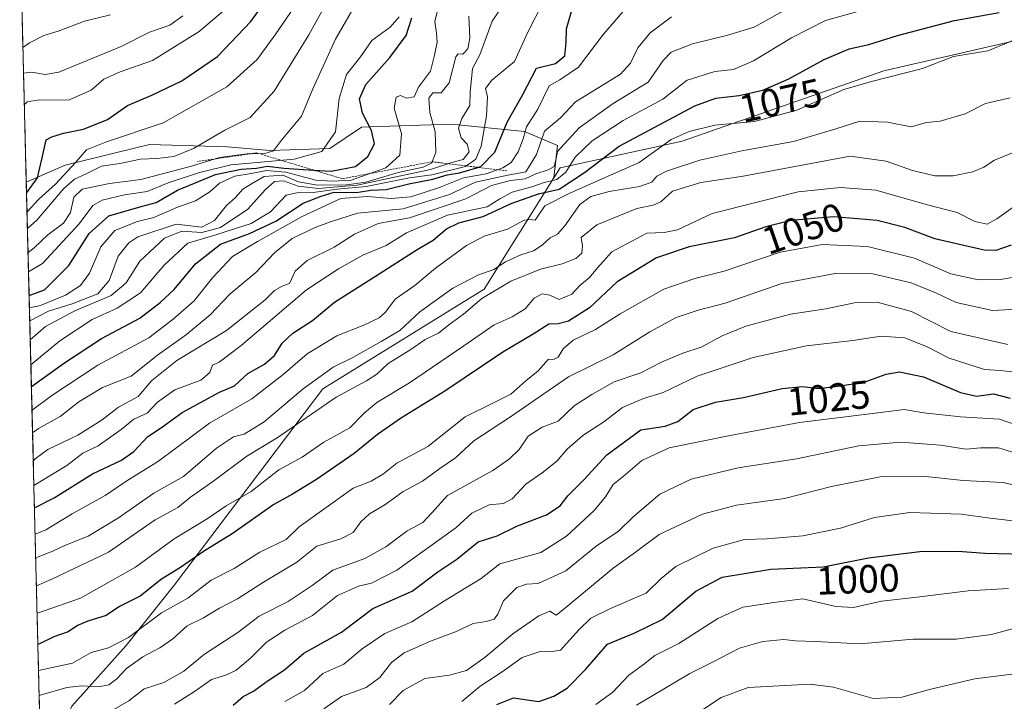
# Model space of a CAD drawing. Units: metres. Extents: x 671856 to 675318, y 4746773 to 4749173.
# Drawn here: x 671863 to 672113, y 4748598 to 4748771 of the extents above; entities that cross this region are included whole.
import ezdxf
from ezdxf.enums import TextEntityAlignment as Align

# ---------------------------------------------------------------- set-up
doc = ezdxf.new("R2010")
doc.units = ezdxf.units.M
doc.header["$MEASUREMENT"] = 0
doc.linetypes.add('TRAZOS', pattern=[0.75, 0.5, -0.25])
for name, color, linetype, lineweight in [('Arbolado forestal CxS', 92, 'Continuous', 0), ('Curva de nivel maestra', 36, 'Continuous', 30), ('Curva de nivel normal', 36, 'Continuous', 0), ('Escarpado lineal', 39, 'TRAZOS', 0), ('Municipio CxS', 142, 'Continuous', 0), ('Rótulo de curva de nivel directora', 19, 'Continuous', 0)]:
    doc.layers.add(name, color=color, linetype=linetype, lineweight=lineweight)
doc.styles.add('Arial', font='txt', dxfattribs={"height": 0.2})

# ---------------------------------------------------------------- blocks, each defined once
blk = doc.blocks.new('*U177')
at = {"layer": 'Curva de nivel normal', "color": 36, "linetype": 'Continuous', "lineweight": 0}
blk.add_polyline3d([(671975.53, 4748597.92, 1005), (671980.21, 4748601.81, 1005), (671985.77, 4748605.48, 1005), (671990.83, 4748609.04, 1005), (671995.44, 4748610.62, 1005), (671997.97, 4748610.52, 1005), (672000.64, 4748610.91, 1005), (672005.3, 4748616.19, 1005), (672008.3, 4748619.02, 1005), (672013.3, 4748621.54, 1005), (672022.34, 4748625.44, 1005), (672026.14, 4748629.16, 1005), (672029.85, 4748632.16, 1005), (672039.36, 4748636.82, 1005), (672047.3, 4748639.01, 1005), (672053.01, 4748639.21, 1005), (672062.15, 4748639.96, 1005), (672071.68, 4748641.88, 1005), (672080.29, 4748644.59, 1005), (672089.29, 4748645.83, 1005), (672102.29, 4748645.47, 1005), (672109.63, 4748644.46, 1005), (672117.63, 4748643.49, 1005)], dxfattribs=at)
blk = doc.blocks.new('*U178')
at = {"layer": 'Curva de nivel normal', "color": 36, "linetype": 'Continuous', "lineweight": 0}
blk.add_polyline3d([(671930.64, 4748597.92, 1020), (671935.64, 4748600.73, 1020), (671940.3, 4748605.05, 1020), (671945.64, 4748607.39, 1020), (671950.28, 4748611.29, 1020), (671956, 4748615.14, 1020), (671962.84, 4748618.16, 1020), (671971.18, 4748623.49, 1020), (671980.45, 4748629.16, 1020), (671985.21, 4748632.83, 1020), (671995.57, 4748635.7, 1020), (672002.08, 4748639.86, 1020), (672009.12, 4748646.42, 1020), (672012.02, 4748649.84, 1020), (672013.97, 4748653.01, 1020), (672016.54, 4748654.97, 1020), (672021.23, 4748659.06, 1020), (672028.2, 4748662.3, 1020), (672043.64, 4748665.42, 1020), (672061.26, 4748668.71, 1020), (672080.47, 4748671.06, 1020), (672087.86, 4748672.04, 1020), (672092.79, 4748671.15, 1020), (672102.11, 4748670.12, 1020), (672112.06, 4748669.52, 1020), (672121.11, 4748666.46, 1020)], dxfattribs=at)
blk = doc.blocks.new('*U180')
at = {"layer": 'Curva de nivel normal', "color": 36, "linetype": 'Continuous', "lineweight": 0}
blk.add_polyline3d([(672122.7, 4748697.78, 1040), (672110.29, 4748697.15, 1040), (672101.04, 4748699.11, 1040), (672096.03, 4748701.52, 1040), (672089.65, 4748704.1, 1040), (672079.88, 4748706.41, 1040), (672070.28, 4748706.47, 1040), (672056.79, 4748703.99, 1040), (672042.42, 4748698.98, 1040), (672035.56, 4748697.24, 1040), (672029.93, 4748695.35, 1040), (672023.3, 4748691.67, 1040), (672013.97, 4748685.84, 1040), (672002.64, 4748680.27, 1040), (671987.64, 4748669.94, 1040), (671978.64, 4748664.03, 1040), (671973.97, 4748659.74, 1040), (671969.93, 4748657.01, 1040), (671965.58, 4748653.8, 1040), (671960.68, 4748651.16, 1040), (671956.03, 4748647.82, 1040), (671952.12, 4748645.54, 1040), (671949.92, 4748643.52, 1040), (671947.93, 4748640.79, 1040), (671944.82, 4748639.22, 1040), (671938.76, 4748637.35, 1040), (671933.71, 4748633.31, 1040), (671925.23, 4748628.2, 1040), (671918.6, 4748623.97, 1040), (671914.02, 4748621.61, 1040), (671909.95, 4748619.18, 1040), (671905.86, 4748617.08, 1040), (671902.16, 4748613.83, 1040), (671898.91, 4748611.5, 1040), (671894.59, 4748609.28, 1040), (671890.41, 4748606.26, 1040), (671887.98, 4748603.66, 1040), (671885.96, 4748602.15, 1040), (671883.33, 4748601.6, 1040), (671879.08, 4748601.93, 1040), (671875.3, 4748601.51, 1040), (671868.2683, 4748599.42, 1040)], dxfattribs=at)
blk = doc.blocks.new('*U181')
at = {"layer": 'Curva de nivel normal', "color": 36, "linetype": 'Continuous', "lineweight": 0}
blk.add_polyline3d([(672034.58, 4748594.41, 985), (672041.37, 4748598.9, 985), (672048.22, 4748601.47, 985), (672063.94, 4748602.29, 985), (672069.88, 4748601.55, 985), (672079.96, 4748598.67, 985), (672087.23, 4748599.04, 985), (672094.94, 4748601.16, 985), (672105.78, 4748603.67, 985), (672121.29, 4748605.61, 985)], dxfattribs=at)
blk = doc.blocks.new('*U182')
at = {"layer": 'Curva de nivel normal', "color": 36, "linetype": 'Continuous', "lineweight": 0}
blk.add_polyline3d([(671864.15, 4748763.82, 1165), (671865.85, 4748765.01, 1165), (671869.42, 4748766.86, 1165), (671873.05, 4748768, 1165), (671879.77, 4748770.49, 1165), (671886.35, 4748772.12, 1165)], dxfattribs=at)
blk = doc.blocks.new('*U190')
at = {"layer": 'Curva de nivel normal', "color": 36, "linetype": 'Continuous', "lineweight": 0}
blk.add_polyline3d([(672116.17, 4748660.96, 1015), (672111.75, 4748662.25, 1015), (672107.24, 4748662.28, 1015), (672103.45, 4748661.96, 1015), (672097.03, 4748662.95, 1015), (672086.89, 4748663.68, 1015), (672076.31, 4748662.76, 1015), (672060.5, 4748659.5, 1015), (672045.66, 4748657.22, 1015), (672033.75, 4748654.32, 1015), (672025.78, 4748650.48, 1015), (672018.97, 4748644.72, 1015), (672015.3, 4748641.14, 1015), (672009.64, 4748637.34, 1015), (672001.97, 4748631.05, 1015), (671994.97, 4748627.85, 1015), (671991.94, 4748627.7, 1015), (671989.48, 4748626.88, 1015), (671986.16, 4748623.49, 1015), (671984.7, 4748620.04, 1015), (671983.75, 4748618.79, 1015), (671981.74, 4748618.22, 1015), (671978.44, 4748617.69, 1015), (671973.91, 4748615.61, 1015), (671967.57, 4748613.23, 1015), (671960.94, 4748610.24, 1015), (671957.73, 4748607.85, 1015), (671954.72, 4748603.99, 1015), (671951.25, 4748601.5, 1015), (671944.99, 4748599.17, 1015), (671940.52, 4748596.04, 1015)], dxfattribs=at)
blk = doc.blocks.new('*U197')
at = {"layer": 'Curva de nivel normal', "color": 36, "linetype": 'Continuous', "lineweight": 0}
blk.add_polyline3d([(671902.61, 4748597.2, 1030), (671907.72, 4748600.49, 1030), (671911.98, 4748603.54, 1030), (671915.62, 4748604.57, 1030), (671918.22, 4748605.79, 1030), (671921.95, 4748608.94, 1030), (671925.97, 4748612.96, 1030), (671930.64, 4748616.03, 1030), (671937.64, 4748619.73, 1030), (671943.97, 4748624.84, 1030), (671949.31, 4748627.19, 1030), (671952.66, 4748627.94, 1030), (671959.06, 4748631.2, 1030), (671974.06, 4748641.94, 1030), (671978.09, 4748645.72, 1030), (671982.52, 4748647.82, 1030), (671986.1, 4748648.14, 1030), (671988.36, 4748649.31, 1030), (671991.84, 4748653.05, 1030), (671995.94, 4748655.92, 1030), (671999.64, 4748658.89, 1030), (672002.29, 4748661.98, 1030), (672006.26, 4748665.43, 1030), (672011.62, 4748668.88, 1030), (672016.3, 4748672.51, 1030), (672021.64, 4748674.77, 1030), (672026.64, 4748676.32, 1030), (672035.31, 4748680.43, 1030), (672049.49, 4748685.16, 1030), (672063, 4748688.18, 1030), (672074.8, 4748689.52, 1030), (672081.96, 4748690.64, 1030), (672087.96, 4748690.16, 1030), (672093.63, 4748687.87, 1030), (672099.28, 4748685.02, 1030), (672108.25, 4748682.18, 1030), (672112.28, 4748681.88, 1030), (672116.59, 4748681.39, 1030)], dxfattribs=at)
blk = doc.blocks.new('*U207')
at = {"layer": 'Curva de nivel normal', "color": 36, "linetype": 'Continuous', "lineweight": 0}
blk.add_polyline3d([(672009.57, 4748597.15, 995), (672013.87, 4748600.28, 995), (672017.97, 4748604.64, 995), (672021.64, 4748607.31, 995), (672024.56, 4748609.63, 995), (672030.64, 4748612.64, 995), (672040.55, 4748618.98, 995), (672046.85, 4748621.89, 995), (672054.76, 4748623.06, 995), (672062.13, 4748624, 995), (672070.51, 4748622.02, 995), (672075, 4748621.74, 995), (672082.12, 4748623.37, 995), (672091.16, 4748624.36, 995), (672104.05, 4748626, 995), (672114.29, 4748626.57, 995)], dxfattribs=at)
blk = doc.blocks.new('*U210')
at = {"layer": 'Curva de nivel normal', "color": 36, "linetype": 'Continuous', "lineweight": 0}
blk.add_polyline3d([(672119.96, 4748651.75, 1010), (672113, 4748653.45, 1010), (672102.77, 4748653.97, 1010), (672093.32, 4748655, 1010), (672081.76, 4748654.91, 1010), (672069.38, 4748652.5, 1010), (672057.49, 4748649.41, 1010), (672045.3, 4748647.7, 1010), (672036.64, 4748645.44, 1010), (672025.64, 4748640.33, 1010), (672019.64, 4748635.78, 1010), (672013.97, 4748631.78, 1010), (672001.97, 4748621.75, 1010), (671999.46, 4748619.8, 1010), (671997.9, 4748620.81, 1010), (671995.06, 4748619.63, 1010), (671988.48, 4748615.12, 1010), (671981.47, 4748609.13, 1010), (671976.74, 4748605.82, 1010), (671972.4, 4748604.63, 1010), (671966.13, 4748603.79, 1010), (671960.62, 4748600.73, 1010), (671957.23, 4748597.13, 1010)], dxfattribs=at)
blk = doc.blocks.new('*U218')
at = {"layer": 'Curva de nivel normal', "color": 36, "linetype": 'Continuous', "lineweight": 0}
blk.add_polyline3d([(672019.87, 4748596.98, 990), (672026.34, 4748600.79, 990), (672033.42, 4748605.06, 990), (672039.19, 4748607.93, 990), (672046.03, 4748611.45, 990), (672051.93, 4748613.18, 990), (672057.27, 4748613.61, 990), (672060.27, 4748613.3, 990), (672065.28, 4748613.1, 990), (672076.7, 4748612.57, 990), (672090.15, 4748613.7, 990), (672101.07, 4748613.74, 990), (672109.99, 4748614.93, 990), (672124.41, 4748618.8, 990)], dxfattribs=at)
blk = doc.blocks.new('*U219')
at = {"layer": 'Curva de nivel maestra', "color": 36, "linetype": 'Continuous', "lineweight": 30}
for points in [[(671937.92, 4748732.75, 1125), (671942.39, 4748732.46, 1125), (671948.52, 4748733.66, 1125), (671951.72, 4748736.18, 1125), (671953.35, 4748739.42, 1125), (671952.6, 4748742.82, 1125), (671950.31, 4748747.16, 1125), (671949.61, 4748750.8, 1125), (671951.18, 4748754.46, 1125), (671957.29, 4748761.35, 1125), (671961.46, 4748766.87, 1125), (671962.9, 4748771.41, 1125)], [(671865.72, 4748700.94, 1125), (671869.65, 4748702.39, 1125), (671875.82, 4748708.54, 1125), (671880.99, 4748716.62, 1125), (671885.96, 4748721.1, 1125), (671894.12, 4748723.5, 1125), (671898, 4748724.51, 1125), (671903.38, 4748727.69, 1125), (671912.99, 4748731.6, 1125), (671919.56, 4748733.02, 1125), (671923.43, 4748733.24, 1125), (671926.19, 4748733.71, 1125), (671930.38, 4748733.24, 1125), (671937.92, 4748732.75, 1125)]]:
    blk.add_polyline3d(points, dxfattribs=at)
blk = doc.blocks.new('*U220')
at = {"layer": 'Curva de nivel maestra', "color": 36, "linetype": 'Continuous', "lineweight": 30}
blk.add_polyline3d([(671984.43, 4748597.19, 1000), (671988.66, 4748598.84, 1000), (671995.13, 4748597.88, 1000), (671998.94, 4748599.29, 1000), (672002.28, 4748601.29, 1000), (672006.95, 4748606.03, 1000), (672012.52, 4748612.46, 1000), (672019.47, 4748615.36, 1000), (672026.41, 4748618.74, 1000), (672034.92, 4748625.92, 1000), (672041.64, 4748629.44, 1000), (672053.96, 4748631.48, 1000), (672067.29, 4748632.07, 1000), (672078.75, 4748634.34, 1000), (672091.79, 4748635.97, 1000), (672101.42, 4748636.1, 1000), (672108.37, 4748635.55, 1000), (672118.27, 4748635.26, 1000)], dxfattribs=at)
blk = doc.blocks.new('*U229')
at = {"layer": 'Curva de nivel maestra', "color": 36, "linetype": 'Continuous', "lineweight": 30}
for points in [[(671979.65, 4748733.44, 1100), (671980.36, 4748733.65, 1100), (671983.93, 4748737.28, 1100), (671987.02, 4748744.94, 1100), (671991.02, 4748751.95, 1100), (671994.54, 4748758.61, 1100), (671999.3, 4748759.77, 1100), (672001.67, 4748761.77, 1100), (672002.03, 4748765.15, 1100), (672002.1, 4748768.54, 1100), (672003.91, 4748774.78, 1100)], [(671866.3, 4748677.82, 1100), (671874.45, 4748683.71, 1100), (671884.09, 4748689.99, 1100), (671893.83, 4748695.16, 1100), (671898.94, 4748699.16, 1100), (671902.51, 4748702.49, 1100), (671907.96, 4748708.98, 1100), (671914.3, 4748713.99, 1100), (671921.64, 4748716.69, 1100), (671928.3, 4748719.76, 1100), (671935.3, 4748724.38, 1100), (671939.84, 4748726.17, 1100), (671943.13, 4748727.17, 1100), (671946.09, 4748727.06, 1100), (671949.36, 4748727.13, 1100), (671952.47, 4748727.66, 1100), (671956.37, 4748727.86, 1100), (671962.11, 4748729.22, 1100), (671968.2, 4748730.41, 1100), (671971.82, 4748731.52, 1100), (671975, 4748732.06, 1100), (671979.65, 4748733.44, 1100)]]:
    blk.add_polyline3d(points, dxfattribs=at)
blk = doc.blocks.new('*U230')
at = {"layer": 'Curva de nivel maestra', "color": 36, "linetype": 'Continuous', "lineweight": 30}
blk.add_polyline3d([(671865.0737, 4748726.902, 1150), (671867.82, 4748730.82, 1150), (671869.03, 4748735.84, 1150), (671870, 4748740.45, 1150), (671871.47, 4748741.14, 1150), (671874.4, 4748742.11, 1150), (671879.49, 4748743.1, 1150), (671885.58, 4748745.59, 1150), (671890.68, 4748749.13, 1150), (671896.9, 4748751.72, 1150), (671904.44, 4748755.35, 1150), (671913.57, 4748761.55, 1150), (671922.02, 4748770.46, 1150), (671931.32, 4748783.29, 1150)], dxfattribs=at)
blk = doc.blocks.new('*U233')
at = {"layer": 'Curva de nivel maestra', "color": 36, "linetype": 'Continuous', "lineweight": 30}
blk.add_polyline3d([(671917.49, 4748596.96, 1025), (671920.06, 4748599.15, 1025), (671922.71, 4748600.53, 1025), (671926.4, 4748603.26, 1025), (671930.56, 4748605.93, 1025), (671935.44, 4748610.18, 1025), (671944.97, 4748615.49, 1025), (671952.98, 4748621.48, 1025), (671962.97, 4748625.92, 1025), (671969.45, 4748630.79, 1025), (671974.25, 4748634.03, 1025), (671979.73, 4748638.46, 1025), (671984.51, 4748639.98, 1025), (671989.72, 4748642.46, 1025), (671997.01, 4748645.32, 1025), (672000.54, 4748647.56, 1025), (672002.49, 4748650.09, 1025), (672006.63, 4748654.22, 1025), (672012.38, 4748660.49, 1025), (672021.01, 4748666.86, 1025), (672027.17, 4748667.8, 1025), (672030.34, 4748668.92, 1025), (672034.3, 4748671.99, 1025), (672039.97, 4748673.86, 1025), (672047.02, 4748675.02, 1025), (672056.84, 4748677.3, 1025), (672062.01, 4748677.81, 1025), (672066.05, 4748677.32, 1025), (672070.99, 4748677.95, 1025), (672077.7, 4748678.95, 1025), (672083.23, 4748680.94, 1025), (672086.66, 4748681.52, 1025), (672092.76, 4748680.28, 1025), (672102.13, 4748676.33, 1025), (672106.2, 4748675.39, 1025), (672110.51, 4748675.94, 1025), (672114.78, 4748674.88, 1025)], dxfattribs=at)

msp = doc.modelspace()

# ---------------------------------------------------------------- linework, layer by layer
at = {"layer": 'Arbolado forestal CxS', "color": 92, "linetype": 'Continuous', "lineweight": 0}
for points in [[(672558.0223, 4748845.3931, 1007.7142), (672555.8301, 4748843.1401, 1006.6799), (672545.3805, 4748864.5929, 1024.7662), (672538.3583, 4748867.3635, 1029.3887), (672520.4859, 4748874.4149, 1039.7302), (672476.7993, 4748871.6133, 1054.551), (672436.7939, 4748865.6497, 1068.6774), (672403.3461, 4748850.5853, 1071.2705), (672378.7781, 4748836.2755, 1064.7373), (672344.1123, 4748817.3833, 1062.1656), (672325.9953, 4748795.5397, 1050.4129), (672306.4103, 4748788.2861, 1050.3293), (672276.5997, 4748785.9733, 1048.7376), (672231.5973, 4748780.2767, 1051.8548), (672150.4189, 4748773.4515, 1067.1667), (672082.6917, 4748757.9183, 1068.7738), (672031.5041, 4748740.0699, 1066.1393), (672000.4843, 4748733.2943, 1075.4639), (671998.8823, 4748730.7385, 1073.3882)], [(672558.0223, 4748845.3931, 1007.7142), (672555.8301, 4748843.1401, 1006.6799), (672545.3805, 4748864.5929, 1024.7662), (672538.3583, 4748867.3635, 1029.3887), (672520.4859, 4748874.4149, 1039.7302), (672476.7993, 4748871.6133, 1054.551), (672436.7939, 4748865.6497, 1068.6774), (672403.3461, 4748850.5853, 1071.2705), (672378.7781, 4748836.2755, 1064.7373), (672344.1123, 4748817.3833, 1062.1656), (672325.9953, 4748795.5397, 1050.4129), (672306.4103, 4748788.2861, 1050.3293), (672276.5997, 4748785.9733, 1048.7376), (672231.5973, 4748780.2767, 1051.8548), (672150.4189, 4748773.4515, 1067.1667), (672082.6917, 4748757.9183, 1068.7738), (672031.5041, 4748740.0699, 1066.1393), (672000.4843, 4748733.2943, 1075.4639), (671998.8823, 4748730.7385, 1073.3882)], [(672150.4189, 4748773.4515, 1067.1667), (672082.6917, 4748757.9183, 1068.7738), (672031.5041, 4748740.0699, 1066.1393), (672000.4843, 4748733.2943, 1075.4639), (671998.8823, 4748730.7385, 1073.3882), (671999.8395, 4748738.9951, 1081.9538), (671991.4585, 4748742.5163, 1091.326), (671972.9687, 4748744.4145, 1109.9079), (671954.6865, 4748743.7791, 1122.2481), (671950.1249, 4748743.6207, 1125.0416), (671942.0519, 4748738.2577, 1127.2201), (671926.8223, 4748737.7289, 1125.84), (671915.9913, 4748738.6229, 1129.8812), (671896.2755, 4748739.2081, 1139.2426), (671874.8547, 4748734.0163, 1140.0776), (671865.0043, 4748729.6739, 1146.9036), (671865.0043, 4748729.6739, 1146.9036), (671863.3221, 4748796.8003, 1182.1113)], [(671863.3221, 4748796.8003, 1182.1113), (671865.0043, 4748729.6739, 1146.9036)], [(671876.5423, 4748596.7717, 1035.2661), (671890.3583, 4748612.1301, 1040.0651), (671902.6383, 4748627.4889, 1045.3465), (671940.2893, 4748677.2137, 1059.358), (671981.2171, 4748702.5441, 1058.1227), (671998.8823, 4748730.7385, 1073.3882), (672000.4843, 4748733.2943, 1075.4639), (672031.5041, 4748740.0699, 1066.1393), (672082.6917, 4748757.9183, 1068.7738), (672150.4189, 4748773.4515, 1067.1667)], [(671998.8823, 4748730.7385, 1073.3882), (671999.8395, 4748738.9951, 1081.9538), (671991.4585, 4748742.5163, 1091.326), (671972.9687, 4748744.4145, 1109.9079), (671954.6865, 4748743.7791, 1122.2481), (671950.1249, 4748743.6207, 1125.0416), (671942.0519, 4748738.2577, 1127.2201), (671926.8223, 4748737.7289, 1125.84), (671915.9913, 4748738.6229, 1129.8812), (671896.2755, 4748739.2081, 1139.2426), (671874.8547, 4748734.0163, 1140.0776), (671865.0043, 4748729.6739, 1146.9036)], [(671998.8823, 4748730.7385, 1073.3882), (671999.8395, 4748738.9951, 1081.9538), (671991.4585, 4748742.5163, 1091.326), (671972.9687, 4748744.4145, 1109.9079), (671954.6865, 4748743.7791, 1122.2481), (671950.1249, 4748743.6207, 1125.0416), (671942.0519, 4748738.2577, 1127.2201), (671926.8223, 4748737.7289, 1125.84), (671915.9913, 4748738.6229, 1129.8812), (671896.2755, 4748739.2081, 1139.2426), (671874.8547, 4748734.0163, 1140.0776), (671865.0043, 4748729.6739, 1146.9036)], [(671865.0043, 4748729.6739, 1146.9036), (671870.4691, 4748511.5945, 989.693)], [(671998.8823, 4748730.7385, 1073.3882), (671981.2171, 4748702.5441, 1058.1227), (671940.2893, 4748677.2137, 1059.358), (671902.6383, 4748627.4889, 1045.3465), (671890.3583, 4748612.1301, 1040.0651), (671876.5423, 4748596.7717, 1035.2661), (671868.8671, 4748579.8769, 1025.0636), (671870.4017, 4748553.7661, 1009.1487), (671878.0763, 4748513.8329, 988.7684)], [(671998.8823, 4748730.7385, 1073.3882), (671981.2171, 4748702.5441, 1058.1227), (671940.2893, 4748677.2137, 1059.358), (671902.6383, 4748627.4889, 1045.3465), (671890.3583, 4748612.1301, 1040.0651), (671876.5423, 4748596.7717, 1035.2661), (671868.8671, 4748579.8769, 1025.0636), (671870.4017, 4748553.7661, 1009.1487), (671878.0763, 4748513.8329, 988.7684)]]:
    msp.add_polyline3d(points, dxfattribs=at)
msp.add_polyline3d([(671870.4691, 4748511.5945, 989.693), (671865.0043, 4748729.6739, 1146.9036), (671874.8547, 4748734.0163, 1140.0776), (671896.2755, 4748739.2081, 1139.2426), (671915.9913, 4748738.6229, 1129.8812), (671926.8223, 4748737.7289, 1125.84), (671942.0519, 4748738.2577, 1127.2201), (671950.1249, 4748743.6207, 1125.0416), (671954.6865, 4748743.7791, 1122.2481), (671972.9687, 4748744.4145, 1109.9079), (671991.4585, 4748742.5163, 1091.326), (671999.8395, 4748738.9951, 1081.9538), (671998.8823, 4748730.7385, 1073.3882), (671981.2171, 4748702.5441, 1058.1227), (671940.2893, 4748677.2137, 1059.358), (671902.6383, 4748627.4889, 1045.3465), (671890.3583, 4748612.1301, 1040.0651), (671876.5423, 4748596.7717, 1035.2661), (671868.8671, 4748579.8769, 1025.0636), (671870.4017, 4748553.7661, 1009.1487), (671878.0763, 4748513.8329, 988.7684), (671870.4691, 4748511.5945, 989.693)], close=True, dxfattribs=at)
at = {"layer": 'Curva de nivel maestra', "color": 36, "linetype": 'Continuous', "lineweight": 30}
for points in [[(671867.0756, 4748647.0143, 1075), (671872.1, 4748649.63, 1075), (671881.82, 4748655.71, 1075), (671889.15, 4748659.17, 1075), (671892.31, 4748661.32, 1075), (671895.76, 4748665.03, 1075), (671899.89, 4748667.82, 1075), (671904.56, 4748671.26, 1075), (671914, 4748676.42, 1075), (671917.88, 4748678.03, 1075), (671921.25, 4748681.17, 1075), (671925.45, 4748683.52, 1075), (671927.97, 4748685.74, 1075), (671929.97, 4748688.87, 1075), (671932.64, 4748691.36, 1075), (671937.64, 4748694.59, 1075), (671943.23, 4748699.23, 1075), (671953.67, 4748705.79, 1075), (671964.23, 4748712.6, 1075), (671968.3, 4748715, 1075), (671971.64, 4748717.85, 1075), (671974.81, 4748719.35, 1075), (671981, 4748720.99, 1075), (671988.08, 4748724.26, 1075), (671995.03, 4748726.68, 1075), (672000.27, 4748727.94, 1075), (672006.71, 4748732.12, 1075), (672015.46, 4748738.82, 1075), (672034.67, 4748749.07, 1075), (672040.06, 4748750.99, 1075), (672045.95, 4748751.7, 1075), (672051.94, 4748753.03, 1075), (672058.55, 4748755.9, 1075), (672067.52, 4748760.84, 1075), (672073.83, 4748763.53, 1075), (672078.85, 4748764.59, 1075), (672086.1, 4748766.92, 1075), (672100.63, 4748770.72, 1075), (672111.95, 4748772.7, 1075)], [(672115.03, 4748713.67, 1050), (672111.12, 4748712.37, 1050), (672108.14, 4748712.4, 1050), (672095.63, 4748715.34, 1050), (672087.96, 4748718.14, 1050), (672080.96, 4748719.97, 1050), (672069.96, 4748720.91, 1050), (672059.16, 4748719.96, 1050), (672052.76, 4748718.36, 1050), (672044.78, 4748715.59, 1050), (672033.29, 4748713.25, 1050), (672024.97, 4748710.5, 1050), (672014.97, 4748704.37, 1050), (672007.97, 4748697.83, 1050), (672002.65, 4748694.43, 1050), (672000.02, 4748693.75, 1050), (671997.65, 4748693.64, 1050), (671993.64, 4748691.1, 1050), (671985.97, 4748686.56, 1050), (671971.2, 4748676.64, 1050), (671960.22, 4748669.86, 1050), (671954.12, 4748665.62, 1050), (671948.26, 4748660.86, 1050), (671938.63, 4748654.26, 1050), (671932.54, 4748650.56, 1050), (671927.86, 4748647.88, 1050), (671917.28, 4748640.46, 1050), (671909.95, 4748635.95, 1050), (671904.13, 4748631.95, 1050), (671899.31, 4748628.93, 1050), (671893.9, 4748624.67, 1050), (671888.64, 4748622.01, 1050), (671885.29, 4748619.73, 1050), (671880.64, 4748618.32, 1050), (671877.98, 4748617.17, 1050), (671875.65, 4748615.6, 1050), (671871.98, 4748614.35, 1050), (671868.35, 4748612.53, 1050), (671867.9425, 4748612.4225, 1050)]]:
    msp.add_polyline3d(points, dxfattribs=at)
at = {"layer": 'Curva de nivel normal', "color": 36, "linetype": 'Continuous', "lineweight": 0}
for points in [[(671865.2991, 4748717.9078, 1140), (671867.69, 4748720.07, 1140), (671874.53, 4748728.04, 1140), (671877.21, 4748730.44, 1140), (671880.22, 4748731.77, 1140), (671884.1, 4748733.75, 1140), (671888.77, 4748734.4, 1140), (671894.02, 4748735.54, 1140), (671898.14, 4748735.69, 1140), (671902.42, 4748736.19, 1140), (671907.43, 4748738.26, 1140), (671915.4, 4748742.86, 1140), (671921.86, 4748746.11, 1140), (671927.88, 4748752.78, 1140), (671936.68, 4748767.05, 1140), (671947.18, 4748786.12, 1140)], [(671866.0072, 4748689.6509, 1110), (671869.89, 4748693.09, 1110), (671877.34, 4748697.04, 1110), (671886.53, 4748700.96, 1110), (671890.33, 4748704.16, 1110), (671893.85, 4748709.64, 1110), (671900.1, 4748715.45, 1110), (671904.47, 4748717.22, 1110), (671909.57, 4748716.9, 1110), (671914.32, 4748718.21, 1110), (671921.22, 4748722.8, 1110), (671925.64, 4748727.72, 1110), (671927.97, 4748729.86, 1110), (671930.3, 4748730.03, 1110), (671933.97, 4748728.65, 1110), (671939.14, 4748728.1, 1110), (671948.96, 4748728.88, 1110), (671967.56, 4748732.86, 1110), (671973, 4748734.63, 1110), (671975.88, 4748735.4, 1110), (671977.45, 4748737.4, 1110), (671976.89, 4748739.36, 1110), (671975.36, 4748740.95, 1110), (671974.68, 4748743.36, 1110), (671975.56, 4748745.82, 1110), (671977.6, 4748749.16, 1110), (671977.66, 4748752.49, 1110), (671978.26, 4748758.54, 1110), (671980.11, 4748762.01, 1110), (671983.25, 4748770.52, 1110), (671989.52, 4748779.8, 1110)], [(671865.1935, 4748722.1204, 1145), (671868.2, 4748725.33, 1145), (671872.39, 4748729.19, 1145), (671877.6, 4748734.76, 1145), (671880.26, 4748737.88, 1145), (671885.37, 4748739.92, 1145), (671899.73, 4748744.7, 1145), (671915.86, 4748753.88, 1145), (671923.64, 4748760.79, 1145), (671928.3, 4748767.34, 1145), (671935.64, 4748777.96, 1145)], [(671864.5093, 4748749.4241, 1155), (671865.22, 4748750.05, 1155), (671868.33, 4748750.59, 1155), (671875.67, 4748750.45, 1155), (671881.44, 4748753.02, 1155), (671884.72, 4748755.82, 1155), (671888.85, 4748757.68, 1155), (671897.01, 4748760.59, 1155), (671908.9, 4748767.92, 1155), (671916.74, 4748774.59, 1155)], [(671865.4506, 4748711.8604, 1135), (671867.02, 4748712.98, 1135), (671870.5, 4748716.34, 1135), (671874.44, 4748719.29, 1135), (671876.25, 4748722, 1135), (671877.06, 4748725.89, 1135), (671879.17, 4748727.88, 1135), (671886.16, 4748729.38, 1135), (671894.04, 4748730.32, 1135), (671906.94, 4748733.72, 1135), (671914.06, 4748735.94, 1135), (671921.04, 4748736.9, 1135), (671925.57, 4748736.92, 1135), (671927.75, 4748737.6, 1135), (671929.76, 4748740.37, 1135), (671934.88, 4748746.44, 1135), (671937.76, 4748753.34, 1135), (671943.45, 4748765.94, 1135), (671949.13, 4748775.76, 1135)], [(671865.8037, 4748697.7707, 1120), (671868.61, 4748698.42, 1120), (671874.95, 4748701.04, 1120), (671878.72, 4748703.44, 1120), (671881.08, 4748706.6, 1120), (671883.92, 4748713.28, 1120), (671887.49, 4748717.39, 1120), (671893.19, 4748719.72, 1120), (671897.33, 4748720.68, 1120), (671903.4, 4748723.32, 1120), (671907.98, 4748724.92, 1120), (671911.57, 4748727.24, 1120), (671914.01, 4748729.46, 1120), (671917.94, 4748731.2, 1120), (671922.12, 4748731.88, 1120), (671926.01, 4748732.67, 1120), (671930.91, 4748732.22, 1120), (671938.5, 4748730.15, 1120), (671942.71, 4748729.93, 1120), (671947.42, 4748730.2, 1120), (671956.3, 4748733.3, 1120), (671959.8, 4748736.53, 1120), (671960.23, 4748741.91, 1120), (671958.36, 4748748.49, 1120), (671958.85, 4748751.24, 1120), (671960, 4748751.71, 1120), (671961.48, 4748750.99, 1120), (671963.48, 4748751.3, 1120), (671964.58, 4748753.78, 1120), (671967.6, 4748757.8, 1120), (671968.63, 4748761.9, 1120), (671969.26, 4748765.24, 1120), (671969.14, 4748767.52, 1120), (671968.69, 4748770.48, 1120), (671970.01, 4748775.57, 1120)], [(671866.1683, 4748683.2223, 1105), (671866.68, 4748683.72, 1105), (671873.5, 4748689.46, 1105), (671881.7, 4748694.83, 1105), (671888.06, 4748697.74, 1105), (671893.99, 4748701.59, 1105), (671899.98, 4748708.6, 1105), (671906.03, 4748714.22, 1105), (671913.08, 4748716.3, 1105), (671922.1, 4748719.21, 1105), (671926.97, 4748722.16, 1105), (671930.97, 4748726.38, 1105), (671933.69, 4748726.96, 1105), (671937.8, 4748727.09, 1105), (671943.87, 4748727.88, 1105), (671951.3, 4748728.54, 1105), (671962.3, 4748730.79, 1105), (671967.97, 4748731.5, 1105), (671976.46, 4748733.69, 1105), (671979.11, 4748735.49, 1105), (671980.49, 4748738.82, 1105), (671981.81, 4748746.54, 1105), (671982.07, 4748751.35, 1105), (671981.59, 4748753.47, 1105), (671983.2, 4748755.6, 1105), (671988.92, 4748760.29, 1105), (671992.3, 4748767.71, 1105), (671996.27, 4748775.52, 1105)], [(671866.7785, 4748658.872, 1085), (671867.23, 4748659.49, 1085), (671870.46, 4748661.82, 1085), (671878.1, 4748665.49, 1085), (671884.22, 4748669.37, 1085), (671888.43, 4748672.59, 1085), (671893.41, 4748675.31, 1085), (671896.88, 4748679.39, 1085), (671903.17, 4748684.4, 1085), (671915.83, 4748692.08, 1085), (671925.64, 4748699.81, 1085), (671927.97, 4748702.17, 1085), (671929.97, 4748703.26, 1085), (671931.82, 4748703.95, 1085), (671933.23, 4748707.1, 1085), (671936.26, 4748709.8, 1085), (671943.16, 4748713.23, 1085), (671948.3, 4748716.47, 1085), (671954.3, 4748719.17, 1085), (671962.3, 4748720.63, 1085), (671976.58, 4748725.43, 1085), (671983.08, 4748728.83, 1085), (671987.91, 4748730.12, 1085), (671991.64, 4748730.49, 1085), (671994.3, 4748731.82, 1085), (671997.49, 4748732.81, 1085), (671998.98, 4748733.65, 1085), (671999.44, 4748735.22, 1085), (671999.84, 4748737.42, 1085), (672005.32, 4748743.44, 1085), (672013.97, 4748749.61, 1085), (672022.81, 4748755.06, 1085), (672026.68, 4748760.51, 1085), (672028.68, 4748762.64, 1085), (672034.08, 4748764.75, 1085), (672042.72, 4748766.9, 1085), (672049.75, 4748769.03, 1085), (672061, 4748775.28, 1085)], [(672079.69, 4748773.98, 1080), (672067.89, 4748770.66, 1080), (672059.21, 4748766.32, 1080), (672049.6, 4748760.48, 1080), (672044.5, 4748758.3, 1080), (672039.81, 4748757.76, 1080), (672032.74, 4748755.55, 1080), (672026.6, 4748750.74, 1080), (672016.48, 4748745.29, 1080), (672008.6, 4748740.19, 1080), (672004.3, 4748736.03, 1080), (672001.97, 4748732.22, 1080), (671999.68, 4748730.39, 1080), (671996.46, 4748729.6, 1080), (671993.3, 4748728.49, 1080), (671988.3, 4748727.14, 1080), (671985.24, 4748725.41, 1080), (671982, 4748723.44, 1080), (671971.93, 4748721.34, 1080), (671961.47, 4748716.82, 1080), (671956.36, 4748713.63, 1080), (671950.4, 4748711.12, 1080), (671944.24, 4748707.68, 1080), (671936.11, 4748702.37, 1080), (671919.5, 4748688.22, 1080), (671913.97, 4748683.97, 1080), (671912.28, 4748683.23, 1080), (671911.62, 4748681.38, 1080), (671909.34, 4748679.42, 1080), (671902.74, 4748677.02, 1080), (671898.31, 4748673.83, 1080), (671895.65, 4748671.06, 1080), (671892.31, 4748669.56, 1080), (671889.05, 4748666.92, 1080), (671883.22, 4748662.78, 1080), (671879.38, 4748660.9, 1080), (671875.26, 4748657.82, 1080), (671866.9316, 4748652.7611, 1080)], [(671864.3121, 4748757.2941, 1160), (671866.3, 4748757.58, 1160), (671869.8, 4748756.96, 1160), (671873.28, 4748757.56, 1160), (671889.06, 4748764.08, 1160), (671896.31, 4748767.74, 1160), (671901.4, 4748769.55, 1160), (671904.7, 4748771.92, 1160)], [(671865.5736, 4748706.9532, 1130), (671869.14, 4748709.07, 1130), (671878.43, 4748719.14, 1130), (671881.89, 4748723.74, 1130), (671884.29, 4748725.12, 1130), (671889.89, 4748726.45, 1130), (671895.65, 4748727.3, 1130), (671900.98, 4748729.49, 1130), (671908.98, 4748732.12, 1130), (671916.97, 4748734.05, 1130), (671932.97, 4748735.5, 1130), (671940.02, 4748737.44, 1130), (671943.52, 4748742.42, 1130), (671944.41, 4748750.88, 1130), (671946.24, 4748757.03, 1130), (671949.82, 4748761.5, 1130), (671952.69, 4748765.66, 1130), (671957.34, 4748769, 1130), (671959.66, 4748771.64, 1130)], [(671865.8863, 4748694.4766, 1115), (671870.66, 4748696.99, 1115), (671876.6, 4748698.79, 1115), (671883.13, 4748701.36, 1115), (671886.02, 4748704.69, 1115), (671888.33, 4748710.92, 1115), (671891.06, 4748714.31, 1115), (671893.32, 4748715.77, 1115), (671903.02, 4748719, 1115), (671909.58, 4748718.27, 1115), (671912.81, 4748719.97, 1115), (671915.78, 4748723.75, 1115), (671918.09, 4748725.78, 1115), (671920, 4748727.94, 1115), (671922.14, 4748729.23, 1115), (671925.4, 4748731.13, 1115), (671930.11, 4748731.46, 1115), (671934.06, 4748729.8, 1115), (671938.89, 4748728.96, 1115), (671946.29, 4748728.98, 1115), (671951.22, 4748729.72, 1115), (671959.42, 4748732.15, 1115), (671965.76, 4748733.47, 1115), (671967.94, 4748734.56, 1115), (671968.92, 4748737.25, 1115), (671968.79, 4748742.46, 1115), (671967.4, 4748747.35, 1115), (671967.19, 4748751.02, 1115), (671968.22, 4748752.37, 1115), (671970.34, 4748752.32, 1115), (671972.33, 4748754.9, 1115), (671974, 4748761.48, 1115), (671974.61, 4748762.24, 1115), (671975.81, 4748762.13, 1115), (671977.06, 4748763.48, 1115), (671977.61, 4748766.32, 1115), (671977.3, 4748771.82, 1115)], [(671866.4535, 4748671.8426, 1095), (671871.45, 4748675.59, 1095), (671883.19, 4748683.24, 1095), (671896.12, 4748690.21, 1095), (671902.31, 4748694.88, 1095), (671907.65, 4748699.54, 1095), (671912.24, 4748705.38, 1095), (671917.36, 4748710.8, 1095), (671923.72, 4748714.62, 1095), (671935, 4748721, 1095), (671944.82, 4748725.54, 1095), (671951.64, 4748726.04, 1095), (671957.64, 4748725.55, 1095), (671962.64, 4748725.93, 1095), (671969.64, 4748728.23, 1095), (671975.97, 4748730.82, 1095), (671981.73, 4748731.81, 1095), (671986, 4748733.3, 1095), (671988.06, 4748734.69, 1095), (671989.86, 4748737.4, 1095), (671991.11, 4748740.69, 1095), (671991.97, 4748743.72, 1095), (671994.82, 4748748.16, 1095), (671997.73, 4748754.11, 1095), (672000.41, 4748755.65, 1095), (672005.14, 4748758.86, 1095), (672011.54, 4748767.19, 1095), (672016.42, 4748772.89, 1095)], [(671866.5977, 4748666.0869, 1090), (671868.12, 4748667.17, 1090), (671873.63, 4748670.24, 1090), (671878.31, 4748673.92, 1090), (671884.31, 4748677.56, 1090), (671891.65, 4748680.5, 1090), (671898.31, 4748685.81, 1090), (671905.65, 4748691.05, 1090), (671911.64, 4748696.02, 1090), (671916.64, 4748701.24, 1090), (671923.3, 4748706.72, 1090), (671927.97, 4748711.71, 1090), (671932.51, 4748715.4, 1090), (671938.48, 4748718.28, 1090), (671942.51, 4748719.7, 1090), (671949.06, 4748721.8, 1090), (671960.65, 4748722.88, 1090), (671972.39, 4748726.53, 1090), (671979.04, 4748729.7, 1090), (671987.24, 4748731.47, 1090), (671991.83, 4748732.29, 1090), (671994.48, 4748736.66, 1090), (671996.54, 4748742.62, 1090), (672000.62, 4748746, 1090), (672004.37, 4748750.08, 1090), (672015.86, 4748757.05, 1090), (672018.39, 4748759.88, 1090), (672020.21, 4748763.76, 1090), (672023.33, 4748767.53, 1090), (672028.81, 4748771.63, 1090)], [(671867.2412, 4748640.4077, 1070), (671869.98, 4748641.48, 1070), (671876.65, 4748645.52, 1070), (671884.98, 4748650.19, 1070), (671890.53, 4748653.89, 1070), (671898.53, 4748658.9, 1070), (671911.53, 4748668.53, 1070), (671922.22, 4748674.73, 1070), (671930.22, 4748680.92, 1070), (671936.3, 4748686.11, 1070), (671943.85, 4748690.73, 1070), (671950.68, 4748693.44, 1070), (671954.56, 4748695.27, 1070), (671956.15, 4748696.72, 1070), (671958.64, 4748699.99, 1070), (671963.62, 4748703.44, 1070), (671968.89, 4748707.9, 1070), (671976.7, 4748713.64, 1070), (671981.23, 4748715.99, 1070), (671987.17, 4748717.74, 1070), (671991.41, 4748720.01, 1070), (671992.96, 4748720.23, 1070), (671994.13, 4748720.08, 1070), (671996.64, 4748723.64, 1070), (672003.13, 4748726.96, 1070), (672020.59, 4748734.71, 1070), (672028.7, 4748740.51, 1070), (672033.27, 4748742.52, 1070), (672039.76, 4748744.15, 1070), (672049.8, 4748745.07, 1070), (672060.63, 4748747.94, 1070), (672072.54, 4748753.17, 1070), (672079.54, 4748755.19, 1070), (672092.49, 4748758.48, 1070), (672100.36, 4748761.59, 1070), (672109.11, 4748762.96, 1070), (672126.92, 4748770.32, 1070)], [(671867.3953, 4748634.2589, 1065), (671867.98, 4748634.62, 1065), (671871.71, 4748636.04, 1065), (671874.98, 4748637.57, 1065), (671880.74, 4748639.9, 1065), (671888.4, 4748644.48, 1065), (671897.36, 4748650.75, 1065), (671904.89, 4748655.04, 1065), (671913.27, 4748662.18, 1065), (671917.62, 4748665.05, 1065), (671920.31, 4748665.73, 1065), (671925.41, 4748668.91, 1065), (671935.26, 4748677.23, 1065), (671942.86, 4748682.75, 1065), (671947.87, 4748685.19, 1065), (671955.09, 4748689.26, 1065), (671959.81, 4748692.05, 1065), (671964.93, 4748696.78, 1065), (671973.3, 4748702.78, 1065), (671979.64, 4748706.06, 1065), (671983.68, 4748707.55, 1065), (671986.6, 4748709.47, 1065), (671990.51, 4748711.28, 1065), (671993.75, 4748712.3, 1065), (671995.93, 4748713.67, 1065), (671997.96, 4748715.54, 1065), (671999.82, 4748716.46, 1065), (672001.72, 4748718.57, 1065), (672005.49, 4748723.99, 1065), (672008.3, 4748726.06, 1065), (672012.97, 4748727.3, 1065), (672020.64, 4748728.58, 1065), (672023.82, 4748729.65, 1065), (672025.03, 4748731.23, 1065), (672027.48, 4748732.49, 1065), (672035.97, 4748735.24, 1065), (672046.66, 4748737.65, 1065), (672059.7, 4748739.97, 1065), (672070.52, 4748743.2, 1065), (672076.59, 4748745.19, 1065), (672083.63, 4748744.94, 1065), (672089.6, 4748743.75, 1065), (672093.51, 4748744.82, 1065), (672096.93, 4748745.15, 1065), (672103.29, 4748747.04, 1065), (672108.5, 4748749.64, 1065), (672114.76, 4748751.06, 1065)], [(672115.36, 4748737.08, 1060), (672110.75, 4748735.27, 1060), (672108.03, 4748733.45, 1060), (672105.29, 4748732.34, 1060), (672100.29, 4748731.29, 1060), (672095.63, 4748731.27, 1060), (672089.96, 4748732.65, 1060), (672083.29, 4748735.03, 1060), (672074.12, 4748736.26, 1060), (672046.96, 4748731.2, 1060), (672036.2, 4748729.58, 1060), (672029.05, 4748727.41, 1060), (672026.03, 4748724.72, 1060), (672024.13, 4748723.86, 1060), (672020.01, 4748723.03, 1060), (672009.84, 4748718.84, 1060), (672005.86, 4748715.64, 1060), (672006.19, 4748713.49, 1060), (672006, 4748711.65, 1060), (672004.53, 4748710.35, 1060), (672001.06, 4748709, 1060), (671995.54, 4748707.6, 1060), (671987.97, 4748704.53, 1060), (671980.64, 4748700.18, 1060), (671975.96, 4748696.19, 1060), (671972.24, 4748693.51, 1060), (671969.62, 4748691.39, 1060), (671966.22, 4748689.77, 1060), (671962.64, 4748687.24, 1060), (671956.89, 4748683.7, 1060), (671953.97, 4748680.98, 1060), (671951.32, 4748679.31, 1060), (671943.64, 4748675.12, 1060), (671928.64, 4748664.8, 1060), (671920.97, 4748660.19, 1060), (671912.64, 4748653.87, 1060), (671906.65, 4748649.75, 1060), (671903.49, 4748647.17, 1060), (671897.7, 4748643.99, 1060), (671885.86, 4748635.82, 1060), (671871.44, 4748628.96, 1060), (671867.5714, 4748627.2319, 1060)], [(672119.98, 4748726.58, 1055), (672111.39, 4748720.37, 1055), (672108.92, 4748719, 1055), (672105.74, 4748719.73, 1055), (672101.31, 4748722, 1055), (672093.79, 4748723.95, 1055), (672080.63, 4748727.64, 1055), (672071.63, 4748728.32, 1055), (672060.91, 4748727.24, 1055), (672039.12, 4748721.73, 1055), (672030.28, 4748717.58, 1055), (672026.95, 4748716.9, 1055), (672022.5, 4748716.77, 1055), (672013.64, 4748712.03, 1055), (672010, 4748707.96, 1055), (672007.98, 4748705.52, 1055), (672005.48, 4748703.44, 1055), (672003.51, 4748701.25, 1055), (672000.28, 4748699.94, 1055), (671997.86, 4748701.01, 1055), (671995.94, 4748701.34, 1055), (671993.94, 4748700.24, 1055), (671991.6, 4748697.55, 1055), (671988.34, 4748695.55, 1055), (671983.74, 4748693.5, 1055), (671976.08, 4748688.12, 1055), (671962.25, 4748678.79, 1055), (671953.95, 4748673.82, 1055), (671950.72, 4748671.09, 1055), (671947.11, 4748667.31, 1055), (671940.5, 4748663.74, 1055), (671935, 4748659.9, 1055), (671929.13, 4748656.67, 1055), (671922.07, 4748651.22, 1055), (671915.74, 4748647.54, 1055), (671910.9, 4748644.28, 1055), (671902.56, 4748639.18, 1055), (671892.71, 4748632.04, 1055), (671878.79, 4748624.17, 1055), (671867.84, 4748620.33, 1055), (671867.7452, 4748620.2928, 1055)], [(672122.15, 4748706.67, 1045), (672112.32, 4748705.01, 1045), (672106.68, 4748704.93, 1045), (672099.7, 4748706.41, 1045), (672090.46, 4748710.37, 1045), (672078.53, 4748713.39, 1045), (672067.07, 4748713.84, 1045), (672056.39, 4748711.96, 1045), (672042.14, 4748707.09, 1045), (672034.66, 4748705.26, 1045), (672026.84, 4748702.52, 1045), (672015.74, 4748696.29, 1045), (672009.5, 4748692.32, 1045), (672003.83, 4748689.61, 1045), (672001.24, 4748687.4, 1045), (672000, 4748685.28, 1045), (671998.95, 4748684.76, 1045), (671997.48, 4748684.66, 1045), (671994.97, 4748681.84, 1045), (671991.82, 4748679.25, 1045), (671987.97, 4748675.9, 1045), (671983.46, 4748673.58, 1045), (671976.38, 4748670.18, 1045), (671966.89, 4748662.64, 1045), (671959.06, 4748658.4, 1045), (671955.65, 4748655.64, 1045), (671952.56, 4748653.82, 1045), (671947.97, 4748652.03, 1045), (671934.3, 4748642.24, 1045), (671930.97, 4748639, 1045), (671924.24, 4748635.77, 1045), (671917.73, 4748631.68, 1045), (671911.92, 4748628.68, 1045), (671906.01, 4748624.13, 1045), (671899.32, 4748620.39, 1045), (671890.98, 4748614.16, 1045), (671885.87, 4748611.54, 1045), (671881.44, 4748610.38, 1045), (671876.74, 4748607.67, 1045), (671868.109, 4748605.7766, 1045)], [(671884.39, 4748594.24, 1035), (671891.06, 4748598.08, 1035), (671894.89, 4748601.13, 1035), (671899.92, 4748602.78, 1035), (671905.02, 4748605.65, 1035), (671910.26, 4748609.9, 1035), (671918.7, 4748615.41, 1035), (671924.13, 4748619.53, 1035), (671931.51, 4748623.33, 1035), (671937.6, 4748627.35, 1035), (671942.82, 4748631.25, 1035), (671950.93, 4748634.17, 1035), (671956.3, 4748637.14, 1035), (671961.64, 4748641.23, 1035), (671965.66, 4748643.37, 1035), (671967.97, 4748645.78, 1035), (671971.9, 4748650.16, 1035), (671983.4, 4748656.49, 1035), (671987.67, 4748659.49, 1035), (671990.09, 4748661.82, 1035), (671992.35, 4748665.23, 1035), (671995.97, 4748667.56, 1035), (671999.98, 4748669.06, 1035), (672004.06, 4748672.95, 1035), (672008.59, 4748675.81, 1035), (672014.25, 4748679.02, 1035), (672021.03, 4748681.32, 1035), (672026.24, 4748684.05, 1035), (672031.64, 4748686.3, 1035), (672036.3, 4748687.84, 1035), (672041.64, 4748690.73, 1035), (672047.63, 4748693.16, 1035), (672058.96, 4748696.2, 1035), (672067.94, 4748697.52, 1035), (672075.24, 4748699.06, 1035), (672081.01, 4748699.21, 1035), (672089.68, 4748696.88, 1035), (672099.64, 4748691.83, 1035), (672114.16, 4748688.49, 1035)]]:
    msp.add_polyline3d(points, dxfattribs=at)
at = {"layer": 'Escarpado lineal', "color": 39, "linetype": 'TRAZOS', "lineweight": 0}
msp.add_polyline3d([(671987, 4748732.54, 1091.5833), (671968.04, 4748734.86, 1117.0883), (671945.22, 4748730.55, 1122.5341), (671923.46, 4748737.11, 1134.7957), (671908.42, 4748734.92, 1136.5558)], dxfattribs=at)
at = {"layer": 'Municipio CxS', "color": 142, "linetype": 'Continuous', "lineweight": 0}
msp.add_polyline3d([(671868.3301, 4748596.9535, 1038.8635), (671868.2049, 4748601.9499, 1042.0767), (671868.0797, 4748606.9463, 1045.8193), (671867.9545, 4748611.9427, 1049.4848), (671867.8293, 4748616.939, 1052.7273), (671867.7041, 4748621.9354, 1055.9931), (671867.5789, 4748626.9318, 1059.9009), (671867.4537, 4748631.9282, 1063.206), (671867.3285, 4748636.9246, 1067.0889), (671867.2033, 4748641.921, 1071.0894), (671867.0781, 4748646.9174, 1074.9338), (671866.9529, 4748651.9138, 1079.3632), (671866.8276, 4748656.9102, 1083.4227), (671866.7024, 4748661.9066, 1086.725), (671866.5772, 4748666.903, 1090.2173), (671866.452, 4748671.8994, 1094.8693), (671866.3268, 4748676.8958, 1099.1795), (671866.2016, 4748681.8922, 1103.4868), (671866.0764, 4748686.8886, 1107.2481), (671865.9512, 4748691.8849, 1110.7729), (671865.826, 4748696.8813, 1117.7579), (671865.7008, 4748701.8777, 1125.1861), (671865.5756, 4748706.8741, 1130.3406), (671865.4504, 4748711.8705, 1135.1029), (671865.3252, 4748716.8669, 1139.0376), (671865.2, 4748721.8633, 1144.8944), (671865.0748, 4748726.8597, 1150.504), (671864.9496, 4748731.8561, 1152.903), (671864.8244, 4748736.8525, 1152.9911), (671864.6992, 4748741.8489, 1152.9227), (671864.574, 4748746.8453, 1154.4497), (671864.4487, 4748751.8417, 1157.2684), (671864.3235, 4748756.8381, 1160.2766), (671864.1983, 4748761.8344, 1163.4581), (671864.0731, 4748766.8308, 1166.7628), (671863.9479, 4748771.8272, 1169.22)], dxfattribs=at)

# ---------------------------------------------------------------- block references
at = {"layer": 'Curva de nivel maestra', "color": 36, "linetype": 'Continuous', "lineweight": 30}
for name in ['*U233', '*U229', '*U230', '*U219', '*U220']:
    msp.add_blockref(name, (0, 0), dxfattribs=at)
at = {"layer": 'Curva de nivel normal', "color": 36, "linetype": 'Continuous', "lineweight": 0}
for name in ['*U180', '*U197', '*U178', '*U190', '*U182', '*U210', '*U177', '*U207', '*U218', '*U181']:
    msp.add_blockref(name, (0, 0), dxfattribs=at)

# ---------------------------------------------------------------- texts
at = {"layer": 'Rótulo de curva de nivel directora', "color": 19, "linetype": 'Continuous', "lineweight": 0, "style": 'Arial'}
for s, rotation, p in [('1075', 12.518701, (672056.4845, 4748750.4219)), ('1050', 19.142699, (672062.1973, 4748717.905)), ('1025', 5.633767, (672068.6762, 4748674.9231)), ('1000', 2.534198, (672076.1089, 4748628.9305))]:
    msp.add_text(s, height=7, rotation=rotation, dxfattribs=at).set_placement(p, align=Align.MIDDLE_CENTER)

doc.saveas('drawing.dxf')
